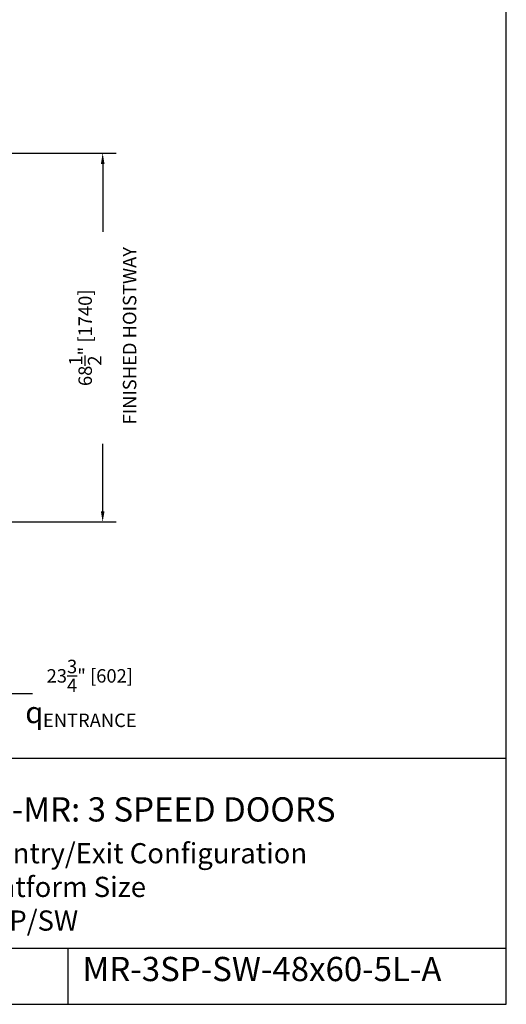
# Model space of a CAD drawing. Units: inches. Extents: x 0 to 255, y 0 to 330.
# Drawn here: x 165 to 255, y 0 to 183 of the extents above; entities that cross this region are included whole.
import ezdxf

# ---------------------------------------------------------------- set-up
doc = ezdxf.new("R2010")
doc.units = ezdxf.units.IN
doc.header["$MEASUREMENT"] = 0
doc.layers.add('Extra_Dims', color=3, linetype='Continuous')
doc.styles.get("Standard").update_dxf_attribs({"font": 'arial.ttf'})
doc.styles.add('TextStyle11', font='arial.ttf')
doc.dimstyles.new('Copy of Standard', dxfattribs={"dimtxt": 3, "dimasz": 3, "dimexe": 2.5, "dimexo": 1.5, "dimgap": 1.25, "dimtad": 0, "dimdec": 4, "dimzin": 0, "dimdsep": 46, "dimlunit": 5, "dimtxsty": 'TextStyle11', "dimcen": 1.25, "dimadec": 0, "dimazin": 0, "dimtfac": 1, "dimtdec": 4, "dimtofl": 0, "dimtmove": 0, "dimatfit": 3, "dimtolj": 1, "dimtzin": 0, "dimarcsym": 0})

# ---------------------------------------------------------------- blocks, each defined once
blk = doc.blocks.new('*D17')
at = {"layer": 'Defpoints', "color": 0, "transparency": 16777216}
for p in [(157.26, 158.08), (157.26, 89.57), (180.01, 89.57)]:
    blk.add_point(p, dxfattribs=at)
at = {"layer": 'Extra_Dims', "color": 0, "lineweight": -2, "transparency": 16777216}
for p, q in [((158.76, 158.08), (182.51, 158.08)), ((180.01, 156.08), (180.01, 143.45)), ((180.01, 91.57), (180.01, 104.11)), ((158.76, 89.57), (182.51, 89.57))]:
    blk.add_line(p, q, dxfattribs=at)
at = {"layer": 'Extra_Dims', "color": 0, "transparency": 16777216}
for points in [[(179.68, 156.08), (180.35, 156.08), (180.01, 158.08)], [(179.68, 91.57), (180.35, 91.57), (180.01, 89.57)]]:
    blk.add_solid(points, dxfattribs=at)
at = {"layer": 'Extra_Dims', "color": 0, "transparency": 16777216, "insert": (180.01, 123.78), "char_height": 2.5, "attachment_point": 5, "rotation": 90, "style": 'TextStyle11'}
blk.add_mtext('\\A1;68{\\H1.000000x;\\S1/2;}" [1740] \\P FINISHED HOISTWAY', dxfattribs=at)
blk = doc.blocks.new('*D19')
at = {"layer": 'Defpoints', "color": 0, "transparency": 16777216}
for p in [(133.56, 95.2), (157.26, 89.57), (157.26, 57.74)]:
    blk.add_point(p, dxfattribs=at)
at = {"layer": 'Extra_Dims', "color": 0, "lineweight": -2, "transparency": 16777216}
for p, q in [((133.56, 93.7), (133.56, 55.24)), ((157.26, 88.07), (157.26, 55.24)), ((135.56, 57.74), (155.26, 57.74)), ((157.26, 57.74), (166.99, 57.74))]:
    blk.add_line(p, q, dxfattribs=at)
at = {"layer": 'Extra_Dims', "color": 0, "transparency": 16777216}
for points in [[(135.56, 58.07), (135.56, 57.41), (133.56, 57.74)], [(155.26, 58.07), (155.26, 57.41), (157.26, 57.74)]]:
    blk.add_solid(points, dxfattribs=at)
at = {"layer": 'Extra_Dims', "color": 0, "transparency": 16777216, "insert": (177.62, 57.74), "char_height": 2.5, "attachment_point": 5, "style": 'TextStyle11'}
blk.add_mtext('\\A1;23{\\H1.000000x;\\S3/4;}" [602]\\PENTRANCE', dxfattribs=at)

msp = doc.modelspace()

# ---------------------------------------------------------------- linework, layer by layer
for p, q in [((0, 45.72675), (255, 45.72675)), ((0, 10.44433), (255, 10.44433)), ((173.60294, 0), (173.60294, 10.44433))]:
    msp.add_line(p, q)
msp.add_lwpolyline([(0, 0), (255, 0), (255, 330), (0, 330)], close=True)

# ---------------------------------------------------------------- texts
at = {"attachment_point": 1}
for s, width, heights, insert, char_height in [('ELVORON-MR: 3 SPEED DOORS', 106.9973896, [0], (135.19897, 38.44545), 4.5), ('Same Side Entry/Exit Configuration\\P48" x 60" Platform Size\\PStyle 5L - 3SP/SW', 116.3779055, [0], (134.0177, 29.92996), 3.75), ('MR-3SP-SW-48x60-5L-A', 162.9167805, [5.878], (176.26071, 8.80709), 4.5)]:
    msp.add_mtext_dynamic_manual_height_columns(s, width=width, gutter_width=1, heights=heights, dxfattribs=dict(at, insert=insert, char_height=char_height))
at = {"layer": 'Extra_Dims', "insert": (165.63053, 54.21552), "char_height": 4, "attachment_point": 4, "line_spacing_factor": 0.8, "style": 'TextStyle11'}
msp.add_mtext('{\\fAIGDT|b0|i0|c2|p2;q}', dxfattribs=at)

# ---------------------------------------------------------------- dimensions: what is measured, and where the dimension line sits
at = {"layer": 'Extra_Dims'}
dim = msp.add_linear_dim(base=(180.01376, 89.57252), p1=(157.26345, 158.08429), p2=(157.26345, 89.57252), angle=90, text='<> \\P FINISHED HOISTWAY', dimstyle='Copy of Standard', override={"dimtxt": 2.5, "dimasz": 2, "dimpost": '"'}, dxfattribs=at)
dim.commit()
dim.dimension.update_dxf_attribs({"geometry": '*D17', "text_midpoint": (180.01376, 123.77841), "dimtype": 160})
dim = msp.add_linear_dim(base=(157.26345, 57.73913), p1=(133.56267, 95.19748), p2=(157.26345, 89.57252), text='<>\\PENTRANCE', dimstyle='Copy of Standard', override={"dimtxt": 2.5, "dimasz": 2, "dimdec": 3, "dimpost": '"'}, dxfattribs=at)
dim.commit()
dim.dimension.update_dxf_attribs({"geometry": '*D19', "text_midpoint": (177.61577, 57.73913), "dimtype": 160})

doc.saveas('drawing.dxf')
